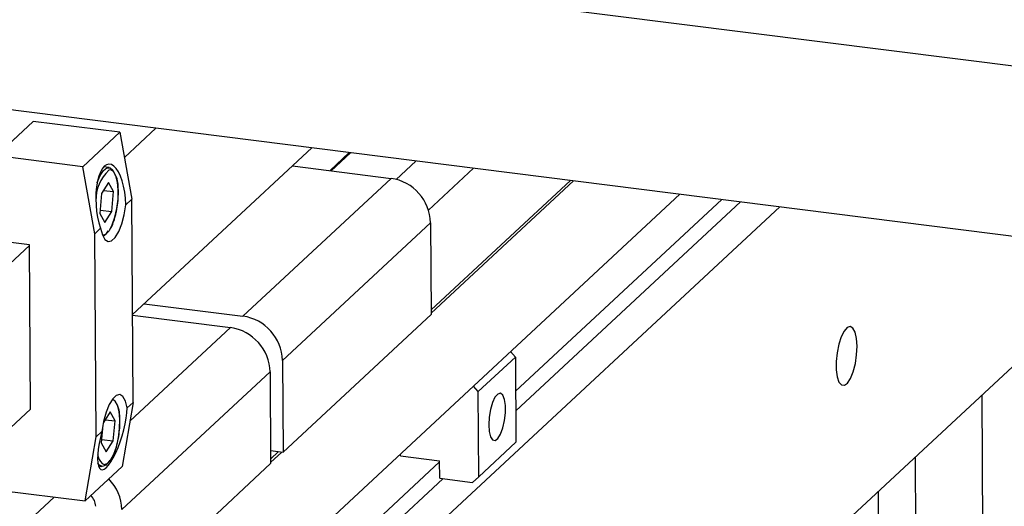
# Model space of a CAD drawing. Units: millimetres. Extents: x 11 to 419, y 1 to 296.
# Drawn here: x 54 to 57, y 122 to 124 of the extents above; entities that cross this region are included whole.
import ezdxf

# ---------------------------------------------------------------- set-up
doc = ezdxf.new("R2010")
doc.units = ezdxf.units.MM

msp = doc.modelspace()

# ---------------------------------------------------------------- linework, layer by layer
at = {"color": 7, "linetype": 'Continuous', "lineweight": 25}
for p, q in [((41.784737, 125.464336), (58.841808, 123.315347)), ((63.8172, 122.079163), (52.440423, 123.512503)), ((53.792782, 123.171796), (53.925344, 123.294875)), ((54.23489, 123.255876), (53.925344, 123.294875)), ((54.102328, 123.132797), (54.23489, 123.255876)), ((54.23489, 123.255876), (54.277667, 123.016375)), ((54.362991, 123.270282), (54.250905, 123.166214)), ((54.921902, 123.199866), (54.280381, 122.604236)), ((55.055247, 123.183066), (54.985683, 123.118478)), ((54.990827, 123.117829), (55.060392, 123.182418)), ((54.102328, 123.132797), (53.792782, 123.171796)), ((55.294245, 123.152955), (55.223563, 123.087328)), ((54.145105, 122.893296), (54.102328, 123.132797)), ((54.196302, 123.129546), (54.176862, 123.131995)), ((54.852338, 123.135278), (55.205411, 123.090794)), ((55.339228, 122.977673), (55.500084, 123.127022)), ((54.19439, 123.076205), (54.169719, 123.037086)), ((54.212363, 123.043761), (54.19439, 123.076205)), ((54.675162, 122.598477), (55.205411, 123.090794)), ((55.348699, 122.621073), (55.846609, 123.083364)), ((55.34878, 122.608818), (55.858301, 123.08189)), ((54.169719, 123.037086), (54.163021, 122.965524)), ((54.176758, 123.048247), (54.212363, 123.043761)), ((54.205666, 122.972199), (54.212363, 123.043761)), ((56.238361, 123.034007), (53.954977, 120.913967)), ((54.277667, 123.016375), (54.256665, 122.996875)), ((54.282449, 122.290027), (54.277667, 123.016375)), ((56.388683, 123.015069), (55.650603, 122.329788)), ((55.651065, 122.259496), (56.455752, 123.006619)), ((54.163021, 122.965524), (54.180995, 122.933081)), ((54.164136, 122.977432), (54.205666, 122.972199)), ((54.180995, 122.933081), (54.205666, 122.972199)), ((54.432138, 120.979813), (56.596065, 122.988941)), ((54.8164, 122.440216), (55.346649, 122.932533)), ((55.346649, 122.932533), (55.348808, 122.604505)), ((54.166108, 122.912796), (54.145105, 122.893296)), ((53.911707, 122.853638), (53.79478, 122.86837)), ((54.149887, 122.166947), (54.145105, 122.893296)), ((53.911722, 122.851295), (53.823347, 122.769242)), ((53.915579, 122.26553), (53.911707, 122.853638)), ((56.775405, 121.811744), (57.870383, 122.828392)), ((54.322089, 122.64296), (54.675162, 122.598477)), ((54.280398, 122.601619), (54.630974, 122.557451)), ((54.818559, 122.112188), (55.348808, 122.604505)), ((54.270853, 122.223091), (54.630974, 122.557451)), ((54.8164, 122.440216), (54.818559, 122.112188)), ((55.649797, 122.452186), (55.517234, 122.329106)), ((55.632539, 122.471523), (55.649797, 122.452186)), ((55.649797, 122.452186), (55.651802, 122.147588)), ((54.241963, 121.906872), (54.772212, 122.399189)), ((54.772212, 122.399189), (54.774372, 122.071161)), ((55.517234, 122.329106), (55.499977, 122.348444)), ((55.51924, 122.024509), (55.517234, 122.329106)), ((57.324124, 121.607004), (57.319451, 122.316871)), ((53.915579, 122.26553), (53.827204, 122.183477)), ((54.282449, 122.290027), (54.242757, 122.060916)), ((54.261447, 122.270526), (54.282449, 122.290027)), ((54.199789, 122.256134), (54.17621, 122.218748)), ((54.182157, 122.228177), (54.217762, 122.223691)), ((54.217762, 122.223691), (54.199789, 122.256134)), ((54.174419, 122.209551), (54.168421, 122.145453)), ((54.211065, 122.152128), (54.217762, 122.223691)), ((54.110195, 121.937836), (54.149887, 122.166947)), ((54.149887, 122.166947), (54.17089, 122.186447)), ((54.169535, 122.157361), (54.211065, 122.152128)), ((54.168421, 122.145453), (54.186394, 122.11301)), ((54.186394, 122.11301), (54.211065, 122.152128)), ((55.51924, 122.024509), (55.651802, 122.147588)), ((54.774065, 122.117793), (54.818559, 122.112188)), ((54.774263, 122.087729), (54.802751, 122.114179)), ((54.774343, 122.075474), (54.814444, 122.112706)), ((55.238361, 122.098525), (55.238315, 122.105501)), ((55.238361, 122.098525), (55.378673, 122.080847)), ((57.083437, 121.716328), (57.080941, 122.095423)), ((54.242757, 122.060916), (54.110195, 121.937836)), ((54.157999, 122.063005), (54.170451, 122.061436)), ((54.244122, 121.578844), (54.774372, 122.071161)), ((55.378696, 122.077332), (55.0607, 121.782084)), ((55.379082, 122.018756), (55.378673, 122.080847)), ((55.061163, 121.711793), (55.39026, 122.017347)), ((55.379082, 122.018756), (55.496009, 122.004024)), ((55.496009, 122.004024), (55.51924, 122.024509)), ((54.000403, 121.951669), (53.617865, 121.596496)), ((53.800649, 121.976835), (54.110195, 121.937836)), ((56.94958, 121.7898), (56.948378, 121.972344))]:
    msp.add_line(p, q, dxfattribs=at)
at = {"color": 7, "linetype": 'Continuous', "lineweight": 25, "flags": 128}
for points in [[(54.153584, 123.074742), (54.154107, 123.076268), (54.16462, 123.101164), (54.176324, 123.118966), (54.188351, 123.128355), (54.199809, 123.128635), (54.209848, 123.119784), (54.217723, 123.102459), (54.218445, 123.100034)], [(54.216956, 122.951821), (54.224078, 122.983272), (54.228252, 123.016454), (54.22914, 123.04868), (54.22667, 123.077338), (54.221043, 123.100106), (54.212714, 123.115141), (54.202358, 123.121224), (54.194914, 123.120105)], [(54.166108, 122.912796), (54.172554, 122.888651), (54.181717, 122.87248), (54.192952, 122.865423), (54.205464, 122.867977), (54.218373, 122.879962), (54.230767, 122.900533), (54.241772, 122.928239), (54.250613, 122.961126), (54.256665, 122.996875)], [(54.172771, 122.888096), (54.173027, 122.888062), (54.184572, 122.891423), (54.196369, 122.903958), (54.207463, 122.924649), (54.216956, 122.951821)], [(56.872124, 122.490891), (56.870263, 122.518693), (56.865229, 122.540926), (56.85747, 122.555615), (56.847677, 122.561455), (56.836718, 122.557926), (56.825568, 122.545342), (56.815218, 122.524821), (56.806586, 122.498186), (56.800441, 122.467805), (56.797328, 122.436377), (56.797523, 122.406693), (56.80101, 122.381393), (56.807478, 122.362723), (56.816353, 122.352343), (56.826847, 122.351175), (56.838026, 122.359322), (56.848897, 122.376062), (56.858496, 122.399906), (56.865967, 122.428736), (56.870649, 122.45999), (56.872124, 122.490891)], [(54.261447, 122.270526), (54.255001, 122.294671), (54.245837, 122.310842), (54.234603, 122.317899), (54.22209, 122.315345), (54.209182, 122.30336), (54.196788, 122.282789), (54.185782, 122.255083), (54.176942, 122.222196), (54.17089, 122.186447)], [(54.222355, 122.13175), (54.229477, 122.163201), (54.233651, 122.196383), (54.234539, 122.228609), (54.23207, 122.257267), (54.226442, 122.280036), (54.218113, 122.29507), (54.207757, 122.301153), (54.207545, 122.301178)], [(55.554471, 122.210449), (55.556269, 122.186094), (55.561129, 122.167401), (55.568523, 122.156396), (55.57765, 122.154272), (55.587522, 122.161259), (55.597068, 122.1766), (55.605255, 122.198631), (55.611194, 122.224967), (55.614242, 122.252752), (55.61407, 122.278977), (55.610695, 122.300799), (55.604483, 122.315853), (55.596108, 122.322508), (55.586477, 122.320043), (55.576634, 122.308725), (55.567645, 122.289781), (55.560484, 122.265262), (55.555929, 122.237828), (55.554471, 122.210449)], [(54.171055, 122.071228), (54.178426, 122.067991), (54.189971, 122.071353), (54.201768, 122.083887), (54.212862, 122.104578), (54.222355, 122.13175)], [(54.198882, 122.083954), (54.196376, 122.079935), (54.184399, 122.066211), (54.172547, 122.061331), (54.161697, 122.065657), (54.156006, 122.07257)]]:
    msp.add_lwpolyline(points, dxfattribs=at)
at = {"color": 7, "linetype": 'Continuous', "lineweight": 25}
for centre, radius, start, end in [((54.299615, 123.011751), 0.150675, 134.017788, 180.504491), ((55.18211, 122.927846), 0.164606, 1.631629, 81.861988), ((54.14511, 122.929392), 0.054621, 302.864877, 332.327262), ((54.651861, 122.435529), 0.164606, 1.631629, 81.861988), ((54.607673, 122.394503), 0.164606, 1.631629, 81.861988), ((54.209636, 122.109593), 0.054409, 185.502253, 224.839669), ((54.08055, 121.903155), 0.161455, 1.319198, 44.737288), ((54.094455, 121.917385), 0.053981, 1.350773, 47.420967)]:
    msp.add_arc(centre, radius, start, end, dxfattribs=at)
for centre, major_axis, ratio, start_param, end_param in [((54.202831, 123.002735), (-0.007631, 0.139211), 0.38401541, 4.64924092, 8.53517064), ((54.20823, 122.182665), (0.039856, 0.133431), 0.26503876, 1.62153512, 5.50746484)]:
    msp.add_ellipse(centre, major_axis=major_axis, ratio=ratio, start_param=start_param, end_param=end_param, dxfattribs=at)
for points, knots in [([(54.217156, 122.950659), (54.218463, 122.955566), (54.222274, 122.969866), (54.226881, 122.995681), (54.229833, 123.026852), (54.229792, 123.056488), (54.227617, 123.080339), (54.224301, 123.091566), (54.223021, 123.095902)], [0, 0, 0, 0, 0.101182267, 0.294884824, 0.488652803, 0.682635526, 0.877429983, 1, 1, 1, 1]), ([(54.199272, 122.906703), (54.202739, 122.913154), (54.209433, 122.925611), (54.214644, 122.942511), (54.217156, 122.950659)], [0, 0, 0, 0, 0.51787101, 1, 1, 1, 1]), ([(54.222555, 122.130589), (54.223862, 122.135495), (54.227673, 122.149795), (54.23228, 122.17561), (54.235232, 122.206782), (54.235191, 122.236418), (54.233016, 122.260269), (54.229701, 122.271495), (54.22842, 122.275831)], [0, 0, 0, 0, 0.101182267, 0.294884824, 0.488652803, 0.682635526, 0.877429983, 1, 1, 1, 1]), ([(54.204671, 122.086632), (54.208138, 122.093084), (54.214832, 122.105541), (54.220043, 122.122441), (54.222555, 122.130589)], [0, 0, 0, 0, 0.51787101, 1, 1, 1, 1])]:
    msp.add_open_spline(points, degree=3, knots=knots, dxfattribs=at)

doc.saveas('drawing.dxf')
